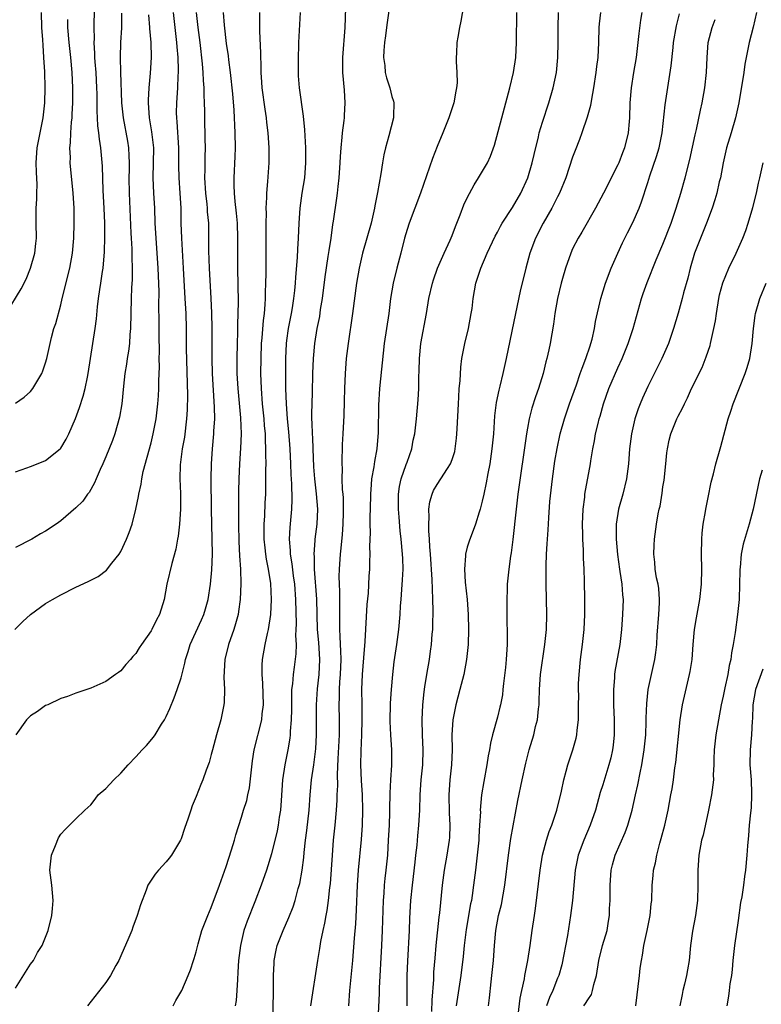
# Model space of a CAD drawing. Units: inches. Extents: x 2634000 to 2635446, y 1452000 to 1455000.
# Drawn here: x 2635158 to 2635256, y 1453833 to 1453964 of the extents above; entities that cross this region are included whole.
import ezdxf

# ---------------------------------------------------------------- set-up
doc = ezdxf.new("R2010")
doc.units = ezdxf.units.IN
doc.header["$MEASUREMENT"] = 0
doc.layers.add('LD26341452_2ft', color=217, linetype='Continuous')

msp = doc.modelspace()

# ---------------------------------------------------------------- linework, layer by layer
at = {"layer": 'LD26341452_2ft'}
for points, elevation in [([(2635191.16, 1453831), (2635191.25, 1453834.75), (2635191.28, 1453835.28), (2635191.28, 1453837), (2635191.34, 1453838.66), (2635191.37, 1453839), (2635191.61, 1453840.39), (2635191.76, 1453841), (2635192.53, 1453843), (2635193.3, 1453844.7), (2635193.86, 1453846.14), (2635194.14, 1453847), (2635194.56, 1453848.56), (2635194.76, 1453849.24), (2635195.08, 1453851), (2635195.29, 1453852.71), (2635195.34, 1453853.34), (2635195.52, 1453855), (2635195.7, 1453856.3), (2635196, 1453859), (2635196.14, 1453861), (2635196.33, 1453863), (2635196.62, 1453865), (2635196.89, 1453867.12), (2635196.98, 1453869), (2635196.96, 1453873), (2635197.12, 1453875.12), (2635197.34, 1453877), (2635197.41, 1453879), (2635197.27, 1453881.27), (2635197.13, 1453883), (2635197.01, 1453887.01), (2635196.73, 1453891), (2635196.71, 1453892.71), (2635196.68, 1453893), (2635196.82, 1453894.82), (2635196.82, 1453895), (2635197.06, 1453897), (2635197.14, 1453899), (2635196.97, 1453901.03), (2635196.75, 1453903), (2635196.63, 1453904.63), (2635196.52, 1453907), (2635196.48, 1453908.48), (2635196.44, 1453909), (2635196.42, 1453910.42), (2635196.38, 1453911), (2635196.35, 1453911.65), (2635196.46, 1453914.45), (2635196.5, 1453917), (2635196.56, 1453919), (2635196.74, 1453921), (2635197.08, 1453923), (2635197.4, 1453924.6), (2635197.53, 1453925.53), (2635197.77, 1453927), (2635198.15, 1453929.84), (2635198.55, 1453932.55), (2635198.64, 1453933.36), (2635198.91, 1453935), (2635199.17, 1453936.83), (2635199.25, 1453937.25), (2635199.7, 1453940.3), (2635199.78, 1453941), (2635199.86, 1453941.86), (2635199.99, 1453943), (2635200.12, 1453945), (2635200.15, 1453945.85), (2635200.24, 1453947), (2635200.41, 1453948.41), (2635200.44, 1453949), (2635200.65, 1453950.65), (2635200.68, 1453951), (2635200.68, 1453951.32), (2635200.79, 1453953), (2635200.69, 1453954.69), (2635200.47, 1453957), (2635200.47, 1453959), (2635200.79, 1453963), (2635200.94, 1453967)], 11234), ([(2635206.83, 1453966.83), (2635206.35, 1453963.65), (2635206.29, 1453963), (2635206.13, 1453961.87), (2635206.03, 1453961), (2635205.94, 1453959.94), (2635205.9, 1453959), (2635206.05, 1453957.95), (2635206.12, 1453957), (2635206.29, 1453956.29), (2635206.71, 1453955), (2635207, 1453953.83), (2635207.21, 1453953.21), (2635207.25, 1453953), (2635207.21, 1453951.21), (2635207.19, 1453951), (2635206.59, 1453948.59), (2635206.13, 1453947), (2635205.92, 1453946.08), (2635205.75, 1453945), (2635205.54, 1453943.54), (2635205.09, 1453941.09), (2635204.71, 1453939.29), (2635204.68, 1453939), (2635204.59, 1453938.59), (2635204.22, 1453937), (2635203.08, 1453933), (2635202.63, 1453931), (2635202.3, 1453929), (2635201.77, 1453925), (2635201.19, 1453921), (2635200.94, 1453919), (2635200.77, 1453917), (2635200.69, 1453915), (2635200.66, 1453913.34), (2635200.59, 1453911.42), (2635200.46, 1453909), (2635200.4, 1453907.6), (2635200.4, 1453907), (2635200.33, 1453905.67), (2635200.34, 1453905), (2635200.38, 1453904.38), (2635200.36, 1453903), (2635200.41, 1453901.59), (2635200.48, 1453901), (2635200.51, 1453900.51), (2635200.54, 1453899), (2635200.53, 1453898.53), (2635200.47, 1453897), (2635200.37, 1453895.63), (2635200.2, 1453893.8), (2635200.12, 1453893), (2635199.99, 1453891), (2635199.96, 1453890.04), (2635199.98, 1453889), (2635200.03, 1453888.03), (2635200.05, 1453886.05), (2635200.02, 1453883.98), (2635200.03, 1453883), (2635200.1, 1453882.1), (2635200.11, 1453881), (2635200.17, 1453880.17), (2635200.19, 1453879), (2635200.13, 1453877), (2635200.05, 1453876.05), (2635199.99, 1453875), (2635199.99, 1453874.01), (2635199.94, 1453873), (2635199.99, 1453871), (2635200, 1453870), (2635199.99, 1453869), (2635199.82, 1453865.81), (2635199.72, 1453863.72), (2635199.75, 1453862.25), (2635199.69, 1453861), (2635199.68, 1453860.32), (2635199.59, 1453859), (2635199.42, 1453857), (2635199.21, 1453855), (2635199.04, 1453853), (2635198.79, 1453849.21), (2635198.72, 1453848.72), (2635198.54, 1453847), (2635198.36, 1453845.64), (2635198.22, 1453845), (2635198.05, 1453843.95), (2635197.82, 1453843), (2635197.51, 1453841.51), (2635197.38, 1453840.62), (2635197.1, 1453839), (2635196.2, 1453833)], 11236), ([(2635216.62, 1453966.62), (2635216.17, 1453963.83), (2635215.96, 1453963), (2635215.73, 1453961.73), (2635215.62, 1453961), (2635215.58, 1453959.58), (2635215.53, 1453959), (2635215.52, 1453958.48), (2635215.64, 1453957), (2635215.65, 1453955.65), (2635215.59, 1453955), (2635215.48, 1453954.52), (2635215.2, 1453953), (2635214.55, 1453951), (2635213.77, 1453949), (2635213, 1453947.19), (2635212.4, 1453945.6), (2635210.8, 1453941), (2635210.06, 1453939), (2635209.28, 1453937), (2635209, 1453936.15), (2635208.67, 1453935), (2635208.17, 1453933), (2635207.64, 1453931), (2635207.15, 1453929), (2635206.81, 1453927), (2635206.58, 1453925), (2635205.98, 1453921), (2635205.35, 1453915), (2635205.21, 1453912.79), (2635205.16, 1453909.16), (2635205, 1453907), (2635204.68, 1453905.32), (2635204.6, 1453904.6), (2635204.29, 1453903), (2635204.25, 1453902.25), (2635204.13, 1453901), (2635204.09, 1453899), (2635204.06, 1453898.06), (2635204.07, 1453897), (2635204.11, 1453895.89), (2635204.04, 1453894.04), (2635204.08, 1453893), (2635204.03, 1453892.03), (2635204.02, 1453891), (2635203.94, 1453890.06), (2635203.82, 1453887.82), (2635203.68, 1453886.32), (2635203.38, 1453881.38), (2635203.24, 1453879.24), (2635203.06, 1453877), (2635202.97, 1453875), (2635202.98, 1453873), (2635203.01, 1453871), (2635202.96, 1453869), (2635202.85, 1453866.85), (2635202.82, 1453865), (2635202.91, 1453862.91), (2635203.03, 1453861), (2635203.08, 1453859), (2635203.03, 1453857), (2635202.9, 1453855.1), (2635202.5, 1453851), (2635202.38, 1453849), (2635202.26, 1453845.74), (2635202.14, 1453843.86), (2635201.97, 1453841.97), (2635201.75, 1453839), (2635201.37, 1453835), (2635201.21, 1453833)], 11238), ([(2635155.75, 1453925), (2635157.73, 1453928.27), (2635158.43, 1453929.57), (2635159.01, 1453931), (2635159.55, 1453933), (2635159.72, 1453934.28), (2635159.79, 1453935), (2635159.75, 1453937), (2635159.73, 1453939), (2635159.83, 1453940.17), (2635159.84, 1453941), (2635159.88, 1453942.12), (2635159.78, 1453943.78), (2635159.74, 1453945), (2635159.88, 1453947), (2635160.69, 1453951), (2635160.89, 1453953), (2635160.92, 1453955), (2635160.88, 1453957.12), (2635160.78, 1453959), (2635160.65, 1453960.65), (2635160.63, 1453961.37), (2635160.51, 1453963), (2635160.44, 1453965)], 11214), ([(2635156.93, 1453883), (2635157.95, 1453884.05), (2635158.99, 1453885), (2635161, 1453886.43), (2635161.9, 1453887), (2635163, 1453887.6), (2635165, 1453888.6), (2635166.64, 1453889.36), (2635167, 1453889.57), (2635167.97, 1453890.03), (2635169.1, 1453890.9), (2635169.8, 1453891.8), (2635170.78, 1453893), (2635171, 1453893.34), (2635171.75, 1453895), (2635172.11, 1453895.88), (2635172.49, 1453897), (2635173, 1453898.98), (2635173.34, 1453900.66), (2635173.38, 1453901), (2635173.68, 1453902.32), (2635173.77, 1453903), (2635173.97, 1453903.97), (2635175, 1453907.79), (2635175.3, 1453909), (2635175.68, 1453911), (2635175.9, 1453913), (2635175.97, 1453914.03), (2635176.02, 1453915), (2635176.03, 1453916.03), (2635176.11, 1453917.89), (2635176.09, 1453919), (2635176.11, 1453919.89), (2635176.07, 1453922.07), (2635176.08, 1453923.92), (2635176.05, 1453926.05), (2635176.07, 1453927.93), (2635176.01, 1453929.99), (2635175.95, 1453931), (2635175.67, 1453935), (2635175.57, 1453937), (2635175.5, 1453939), (2635175.37, 1453941), (2635175.28, 1453943), (2635175.34, 1453945), (2635175.36, 1453947), (2635175.12, 1453949.12), (2635174.81, 1453951), (2635174.67, 1453953), (2635174.67, 1453953.33), (2635174.74, 1453955), (2635174.91, 1453956.91), (2635175.04, 1453959), (2635175.02, 1453961), (2635174.85, 1453962.85), (2635174.85, 1453963), (2635174.69, 1453964.69)], 11222), ([(2635157, 1453903.96), (2635158.5, 1453904.5), (2635159, 1453904.67), (2635160.69, 1453905.31), (2635161, 1453905.46), (2635162.94, 1453907), (2635163, 1453907.07), (2635163.72, 1453908.28), (2635164.07, 1453909), (2635164.95, 1453911.05), (2635165.49, 1453912.51), (2635165.99, 1453914.01), (2635166.24, 1453915), (2635166.54, 1453916.54), (2635166.65, 1453917), (2635167.29, 1453921), (2635167.59, 1453923), (2635167.74, 1453924.26), (2635167.88, 1453925.88), (2635168.02, 1453927), (2635168.19, 1453928.19), (2635168.34, 1453929), (2635168.57, 1453930.57), (2635168.65, 1453931), (2635168.83, 1453933.17), (2635168.88, 1453935.12), (2635168.87, 1453937), (2635168.79, 1453939), (2635168.66, 1453941.34), (2635168.55, 1453944.55), (2635168.47, 1453945.53), (2635168.33, 1453947), (2635168.14, 1453948.14), (2635168.08, 1453949), (2635167.95, 1453949.95), (2635167.91, 1453951), (2635167.86, 1453951.86), (2635167.83, 1453954.17), (2635167.8, 1453955), (2635167.69, 1453957), (2635167.58, 1453958.42), (2635167.55, 1453959), (2635167.55, 1453959.55), (2635167.45, 1453961), (2635167.47, 1453961.47), (2635167.44, 1453963), (2635167.51, 1453965.51)], 11218), ([(2635157, 1453835.35), (2635159, 1453838.5), (2635159.37, 1453839), (2635159.93, 1453840.07), (2635160.55, 1453841), (2635161.35, 1453843), (2635161.81, 1453845), (2635161.91, 1453845.91), (2635162.01, 1453847), (2635161.82, 1453849), (2635161.55, 1453851), (2635161.77, 1453853), (2635162.31, 1453854.31), (2635162.7, 1453855.31), (2635163, 1453855.8), (2635163.59, 1453856.41), (2635165, 1453857.83), (2635166.22, 1453859), (2635167, 1453859.69), (2635167.56, 1453860.44), (2635167.99, 1453861), (2635169, 1453861.86), (2635170.04, 1453863), (2635171, 1453863.9), (2635171.97, 1453865), (2635173, 1453866.09), (2635173.81, 1453867), (2635174.4, 1453867.6), (2635175.33, 1453868.67), (2635175.55, 1453869), (2635176.4, 1453870.4), (2635176.79, 1453871), (2635177, 1453871.42), (2635177.49, 1453872.51), (2635178.07, 1453873.93), (2635178.48, 1453875), (2635179, 1453876.58), (2635179.5, 1453878.5), (2635179.58, 1453879), (2635179.94, 1453880.06), (2635180.2, 1453881), (2635181.72, 1453884.28), (2635182.01, 1453885), (2635182.24, 1453885.76), (2635182.57, 1453887), (2635182.89, 1453889), (2635183.08, 1453890.92), (2635183.15, 1453893), (2635183.12, 1453895), (2635183.04, 1453899), (2635183, 1453903), (2635183.02, 1453905), (2635183.16, 1453907), (2635183.35, 1453909), (2635183.36, 1453909.36), (2635183.47, 1453911), (2635183.45, 1453912.55), (2635183.17, 1453917), (2635183.11, 1453919), (2635183.13, 1453923), (2635183.08, 1453925.08), (2635182.99, 1453926.99), (2635182.75, 1453931), (2635182.69, 1453933.31), (2635182.69, 1453935), (2635182.66, 1453937), (2635182.52, 1453938.52), (2635182.5, 1453939), (2635182.46, 1453939.54), (2635182.29, 1453941), (2635182.16, 1453943), (2635182.19, 1453944.19), (2635182.18, 1453945.82), (2635182.22, 1453947), (2635182.21, 1453948.21), (2635182.13, 1453951), (2635182.14, 1453951.86), (2635182.11, 1453953), (2635182.05, 1453954.05), (2635182.06, 1453955), (2635181.97, 1453955.97), (2635181.92, 1453957), (2635181.82, 1453958.18), (2635181.51, 1453961), (2635181.26, 1453963), (2635181.06, 1453965)], 11226), ([(2635171.09, 1453964.91), (2635171.06, 1453962.94), (2635170.96, 1453961), (2635170.9, 1453959), (2635170.93, 1453957.07), (2635171.09, 1453953), (2635171.29, 1453951), (2635171.88, 1453947.88), (2635172.02, 1453947), (2635172.05, 1453945.95), (2635172.11, 1453945), (2635172.11, 1453944.11), (2635172.07, 1453943), (2635172.09, 1453941), (2635172.33, 1453935.67), (2635172.35, 1453935), (2635172.43, 1453933.57), (2635172.44, 1453932.44), (2635172.51, 1453931), (2635172.49, 1453929.51), (2635172.41, 1453928.41), (2635172.36, 1453927), (2635172.26, 1453923), (2635172.18, 1453922.18), (2635172.12, 1453921), (2635172.01, 1453919.99), (2635171.84, 1453919), (2635171.74, 1453918.26), (2635171.52, 1453917), (2635171.33, 1453915.33), (2635171.11, 1453913), (2635170.81, 1453911.19), (2635170.18, 1453909), (2635169.87, 1453908.13), (2635169, 1453905.92), (2635168.61, 1453905), (2635168.25, 1453904.25), (2635167.71, 1453903), (2635167.51, 1453902.49), (2635166.78, 1453901.22), (2635166.57, 1453901), (2635165.93, 1453900.07), (2635165, 1453899.16), (2635163, 1453897.44), (2635162.38, 1453897), (2635161, 1453896.07), (2635160.31, 1453895.69), (2635159.15, 1453895), (2635157, 1453893.91)], 11220), ([(2635177.95, 1453965), (2635178.15, 1453963), (2635178.39, 1453961), (2635178.42, 1453960.42), (2635178.56, 1453959), (2635178.61, 1453957.39), (2635178.6, 1453957), (2635178.57, 1453956.57), (2635178.52, 1453955), (2635178.38, 1453953), (2635178.36, 1453951.64), (2635178.37, 1453951), (2635178.44, 1453950.44), (2635178.67, 1453947), (2635178.66, 1453944.67), (2635178.69, 1453943), (2635178.83, 1453941), (2635178.95, 1453939), (2635178.98, 1453937), (2635179.03, 1453935), (2635179.25, 1453931), (2635179.5, 1453927), (2635179.61, 1453925), (2635179.66, 1453923), (2635179.67, 1453920.33), (2635179.85, 1453914.15), (2635179.8, 1453912.2), (2635179.73, 1453911), (2635179.43, 1453908.57), (2635179.15, 1453907), (2635178.87, 1453904.87), (2635178.83, 1453903), (2635178.92, 1453901.08), (2635178.93, 1453899), (2635178.79, 1453897), (2635178.59, 1453895.41), (2635178.51, 1453895), (2635178.31, 1453893.69), (2635177.78, 1453891.78), (2635177.12, 1453889), (2635176.75, 1453887), (2635176.12, 1453885), (2635175.72, 1453884.28), (2635175.1, 1453883), (2635175, 1453882.82), (2635173.74, 1453881), (2635173.44, 1453880.56), (2635173, 1453879.81), (2635172.6, 1453879.4), (2635172.28, 1453879), (2635171.67, 1453878.33), (2635171, 1453877.5), (2635170.7, 1453877.3), (2635170.3, 1453877), (2635169, 1453876.07), (2635167, 1453875.21), (2635165, 1453874.54), (2635163.9, 1453874.1), (2635163, 1453873.83), (2635161.27, 1453873), (2635161, 1453872.88), (2635159.92, 1453872.08), (2635159, 1453871.5), (2635158.48, 1453871), (2635157.04, 1453869)], 11224), ([(2635184.57, 1453965), (2635184.71, 1453963.29), (2635185, 1453960.89), (2635185.24, 1453959.24), (2635185.29, 1453958.71), (2635185.5, 1453957), (2635185.8, 1453954.2), (2635185.99, 1453952.01), (2635186.14, 1453949), (2635186.16, 1453947), (2635186.13, 1453945.87), (2635185.99, 1453943), (2635185.99, 1453942.01), (2635186.03, 1453941), (2635186.12, 1453939.88), (2635186.31, 1453938.31), (2635186.42, 1453937), (2635186.49, 1453935), (2635186.49, 1453931), (2635186.56, 1453926.56), (2635186.54, 1453925), (2635186.49, 1453923.51), (2635186.49, 1453922.49), (2635186.44, 1453921), (2635186.39, 1453919), (2635186.4, 1453917.6), (2635186.41, 1453917), (2635186.52, 1453915), (2635186.89, 1453911.11), (2635186.97, 1453909), (2635186.9, 1453907.1), (2635186.76, 1453905), (2635186.66, 1453903), (2635186.62, 1453901.38), (2635186.61, 1453899.39), (2635186.62, 1453897), (2635186.68, 1453894.68), (2635186.77, 1453892.77), (2635186.88, 1453891), (2635186.94, 1453889.06), (2635186.84, 1453887), (2635186.63, 1453885.37), (2635186.56, 1453885), (2635186.24, 1453883.76), (2635186, 1453883), (2635185.3, 1453881), (2635184.81, 1453879), (2635184.68, 1453876.68), (2635184.74, 1453875), (2635184.7, 1453873.3), (2635184.66, 1453873), (2635184.56, 1453872.56), (2635184.29, 1453871), (2635183.71, 1453869), (2635183.16, 1453867), (2635183, 1453866.36), (2635182.7, 1453865.3), (2635182.31, 1453864.31), (2635181.86, 1453863), (2635181.6, 1453862.4), (2635181, 1453860.82), (2635180.46, 1453859.54), (2635180.27, 1453859), (2635179.93, 1453857.93), (2635179.45, 1453856.55), (2635179, 1453855.18), (2635178.92, 1453855), (2635177.7, 1453853), (2635177.4, 1453852.6), (2635177, 1453852.13), (2635175.98, 1453851), (2635175.53, 1453850.47), (2635175, 1453849.68), (2635174.58, 1453849), (2635174.37, 1453848.37), (2635173.6, 1453846.4), (2635173.18, 1453845), (2635172.57, 1453843.43), (2635172.44, 1453843), (2635172.06, 1453842.06), (2635171, 1453839.61), (2635170.72, 1453839), (2635170.34, 1453838.33), (2635169.62, 1453837), (2635169, 1453836.09), (2635166.55, 1453833)], 11228), ([(2635177.95, 1453833), (2635178.31, 1453833.69), (2635179.1, 1453835), (2635179.95, 1453837), (2635180.24, 1453837.76), (2635180.62, 1453839), (2635180.74, 1453839.26), (2635181, 1453840.15), (2635181.24, 1453841.24), (2635181.75, 1453843), (2635182.53, 1453845), (2635183, 1453846.03), (2635184.11, 1453849), (2635185, 1453851.51), (2635185.71, 1453853.71), (2635186.1, 1453855), (2635186.28, 1453855.72), (2635187, 1453858.04), (2635187.28, 1453859), (2635187.71, 1453860.29), (2635187.84, 1453861), (2635188.06, 1453861.94), (2635188.47, 1453865.53), (2635188.71, 1453867), (2635189.71, 1453871), (2635189.78, 1453871.78), (2635189.94, 1453873), (2635189.85, 1453875.85), (2635189.75, 1453877), (2635189.75, 1453878.25), (2635189.82, 1453879), (2635190.18, 1453881), (2635190.47, 1453882.47), (2635190.6, 1453883), (2635190.9, 1453885), (2635191.01, 1453887), (2635190.91, 1453889.09), (2635190.6, 1453891), (2635190.33, 1453892.33), (2635190.23, 1453893), (2635190.16, 1453893.84), (2635190.02, 1453895), (2635190.03, 1453896.03), (2635190.02, 1453897), (2635190.1, 1453898.1), (2635190.16, 1453899.84), (2635190.23, 1453901), (2635190.27, 1453903), (2635190.26, 1453904.26), (2635190.29, 1453905), (2635190.26, 1453906.26), (2635190.27, 1453907), (2635190.2, 1453908.2), (2635190.19, 1453909), (2635190.09, 1453910.09), (2635190.02, 1453911), (2635189.81, 1453913), (2635189.66, 1453915), (2635189.6, 1453917), (2635189.62, 1453919), (2635189.69, 1453921), (2635189.77, 1453921.77), (2635189.92, 1453924.08), (2635190.05, 1453925), (2635190.17, 1453926.17), (2635190.21, 1453927), (2635190.22, 1453927.78), (2635190.27, 1453929), (2635190.29, 1453930.29), (2635190.29, 1453935), (2635190.28, 1453935.72), (2635190.29, 1453937), (2635190.32, 1453938.32), (2635190.3, 1453939), (2635190.39, 1453940.39), (2635190.39, 1453941), (2635190.52, 1453942.52), (2635190.68, 1453945), (2635190.69, 1453947), (2635190.58, 1453949), (2635190.39, 1453950.39), (2635190.33, 1453951), (2635190.14, 1453952.14), (2635189.74, 1453955), (2635189.72, 1453955.72), (2635189.63, 1453957), (2635189.64, 1453957.64), (2635189.59, 1453959.59), (2635189.44, 1453962.56), (2635189.43, 1453963), (2635189.44, 1453965)], 11230), ([(2635194.82, 1453965), (2635194.6, 1453961), (2635194.6, 1453960.6), (2635194.54, 1453959), (2635194.54, 1453957), (2635194.56, 1453956.56), (2635194.68, 1453955), (2635195.21, 1453951.21), (2635195.4, 1453949.4), (2635195.41, 1453948.59), (2635195.52, 1453947), (2635195.53, 1453945), (2635195.37, 1453943), (2635195.05, 1453941), (2635194.76, 1453939), (2635194.61, 1453937), (2635194.53, 1453935), (2635194.45, 1453933.55), (2635194.42, 1453932.42), (2635194.17, 1453929.83), (2635194.13, 1453929), (2635194.06, 1453928.06), (2635193.94, 1453927), (2635193.75, 1453925.75), (2635193.62, 1453925), (2635193.22, 1453923), (2635193, 1453921.4), (2635192.95, 1453921), (2635192.87, 1453919), (2635192.86, 1453915), (2635192.93, 1453913), (2635193.1, 1453911), (2635193.27, 1453909.27), (2635193.44, 1453907), (2635193.53, 1453905), (2635193.58, 1453903.58), (2635193.66, 1453902.34), (2635193.71, 1453900.29), (2635193.66, 1453899), (2635193.43, 1453896.57), (2635193.35, 1453895), (2635193.48, 1453893.48), (2635193.48, 1453893), (2635193.71, 1453891.71), (2635193.88, 1453890.12), (2635194.04, 1453889), (2635194.17, 1453887), (2635194.26, 1453883.74), (2635194.25, 1453883), (2635194.21, 1453882.21), (2635194.26, 1453881), (2635194.23, 1453879.77), (2635194.01, 1453877.99), (2635193.87, 1453877), (2635193.79, 1453875.79), (2635193.68, 1453875), (2635193.65, 1453874.35), (2635193.66, 1453872.35), (2635193.63, 1453871), (2635193.5, 1453869.5), (2635193.48, 1453869), (2635193.44, 1453868.56), (2635193.19, 1453867), (2635192.77, 1453865), (2635192.45, 1453863), (2635192.27, 1453860.27), (2635192.21, 1453859), (2635192.04, 1453858.04), (2635191.89, 1453857), (2635191.75, 1453856.25), (2635191, 1453853.2), (2635190.33, 1453851), (2635189.64, 1453849), (2635188.78, 1453846.78), (2635187.75, 1453844.25), (2635187.34, 1453843), (2635186.88, 1453841), (2635186.63, 1453839), (2635186.55, 1453837.45), (2635186.47, 1453836.47), (2635186.41, 1453835), (2635186.3, 1453833.7), (2635186.17, 1453833)], 11232), ([(2635205.17, 1453831), (2635205.34, 1453834.66), (2635205.35, 1453835.35), (2635205.66, 1453841), (2635205.75, 1453843), (2635205.87, 1453847), (2635205.96, 1453847.96), (2635206.03, 1453849), (2635206.11, 1453849.89), (2635206.25, 1453851), (2635206.44, 1453853), (2635206.56, 1453855), (2635206.66, 1453857), (2635206.72, 1453858.72), (2635206.72, 1453859.28), (2635206.76, 1453861), (2635206.76, 1453861.24), (2635206.85, 1453863), (2635206.98, 1453864.98), (2635206.99, 1453867.01), (2635206.85, 1453869), (2635206.76, 1453870.76), (2635206.8, 1453873.2), (2635206.93, 1453875), (2635207.1, 1453877), (2635207.29, 1453878.71), (2635207.65, 1453881), (2635207.93, 1453883), (2635208.1, 1453885), (2635208.15, 1453886.15), (2635208.22, 1453887), (2635208.3, 1453888.3), (2635208.42, 1453889.58), (2635208.48, 1453891), (2635208.43, 1453892.43), (2635208.42, 1453893), (2635208.22, 1453895), (2635208.09, 1453896.09), (2635207.94, 1453897.94), (2635207.87, 1453899), (2635207.86, 1453900.14), (2635207.87, 1453901), (2635208.01, 1453901.99), (2635208.23, 1453903), (2635208.9, 1453904.9), (2635209, 1453905.23), (2635209.64, 1453907), (2635209.84, 1453908.16), (2635210.03, 1453909), (2635210.18, 1453910.18), (2635210.26, 1453911), (2635210.5, 1453913.5), (2635210.58, 1453915), (2635210.59, 1453916.59), (2635210.63, 1453917.37), (2635210.65, 1453919), (2635210.84, 1453921), (2635211.6, 1453925), (2635211.92, 1453927), (2635212.38, 1453929), (2635212.53, 1453929.47), (2635213.07, 1453931), (2635213.93, 1453933), (2635214.75, 1453934.75), (2635215, 1453935.35), (2635215.46, 1453936.55), (2635216.08, 1453938.08), (2635216.57, 1453939.43), (2635217, 1453940.35), (2635217.9, 1453942.1), (2635218.5, 1453943), (2635219.69, 1453945), (2635220.1, 1453945.9), (2635220.62, 1453947.38), (2635221.58, 1453951), (2635222.14, 1453953), (2635222.66, 1453955), (2635223.13, 1453957), (2635223.44, 1453959), (2635223.56, 1453961), (2635223.59, 1453965)], 11240), ([(2635209.04, 1453833), (2635209.01, 1453834.99), (2635209.02, 1453837), (2635209.1, 1453838.9), (2635209.32, 1453843), (2635209.38, 1453844.62), (2635209.5, 1453847), (2635209.71, 1453849), (2635210.09, 1453852.09), (2635210.17, 1453853), (2635210.33, 1453854.33), (2635210.44, 1453855.56), (2635210.58, 1453857), (2635210.69, 1453859), (2635210.74, 1453861), (2635210.89, 1453863), (2635211.09, 1453865), (2635211.15, 1453867), (2635211.08, 1453869), (2635211.03, 1453871), (2635211.11, 1453873), (2635211.27, 1453874.73), (2635211.38, 1453875.38), (2635211.62, 1453877), (2635211.98, 1453879), (2635212.12, 1453880.12), (2635212.27, 1453881), (2635212.36, 1453882.36), (2635212.43, 1453883), (2635212.45, 1453883.55), (2635212.48, 1453885.52), (2635212.45, 1453887), (2635212.38, 1453888.38), (2635212.36, 1453889.64), (2635212.14, 1453893), (2635212.04, 1453893.96), (2635211.99, 1453895), (2635211.89, 1453896.11), (2635211.88, 1453897), (2635211.94, 1453897.94), (2635211.9, 1453899), (2635212.02, 1453899.98), (2635212.33, 1453901), (2635212.53, 1453901.47), (2635213, 1453902.28), (2635213.51, 1453903), (2635214.38, 1453904.38), (2635214.79, 1453905), (2635215, 1453905.58), (2635215.34, 1453906.66), (2635215.41, 1453907), (2635215.59, 1453908.41), (2635215.63, 1453909), (2635215.65, 1453909.65), (2635215.82, 1453913), (2635215.89, 1453913.89), (2635215.95, 1453915), (2635216.05, 1453916.05), (2635216.13, 1453917.87), (2635216.3, 1453919), (2635216.7, 1453921), (2635217.19, 1453923), (2635217.54, 1453925), (2635217.64, 1453925.64), (2635217.8, 1453927), (2635218.15, 1453929), (2635218.8, 1453931), (2635219.67, 1453933), (2635220.73, 1453935.27), (2635221, 1453935.78), (2635221.41, 1453936.59), (2635221.64, 1453937), (2635223, 1453939.06), (2635224.14, 1453941), (2635225.04, 1453943), (2635225.62, 1453945), (2635225.87, 1453946.13), (2635226.45, 1453948.45), (2635226.57, 1453949), (2635227, 1453950.43), (2635227.83, 1453953), (2635228.42, 1453955), (2635228.85, 1453957), (2635229.04, 1453959), (2635229.07, 1453961), (2635229.06, 1453963), (2635229.11, 1453965)], 11242), ([(2635234.72, 1453965), (2635234.53, 1453963.47), (2635234.49, 1453963), (2635234.45, 1453961), (2635234.34, 1453959), (2635234.17, 1453957.83), (2635234.08, 1453957), (2635233.77, 1453955), (2635233.49, 1453953.49), (2635233.37, 1453952.63), (2635232.94, 1453951.06), (2635232.24, 1453949), (2635231.91, 1453948.09), (2635231.34, 1453946.66), (2635231, 1453945.76), (2635230.1, 1453943), (2635229.27, 1453941), (2635229, 1453940.49), (2635228.25, 1453939), (2635227.07, 1453937), (2635226.05, 1453935), (2635225.33, 1453933), (2635224.78, 1453931), (2635224.04, 1453927.96), (2635223.39, 1453925), (2635222.19, 1453919), (2635221.74, 1453917), (2635221.33, 1453915.33), (2635221.19, 1453914.82), (2635220.85, 1453913.15), (2635220.63, 1453911.37), (2635220.59, 1453910.59), (2635220.47, 1453909), (2635220.28, 1453907), (2635219.99, 1453905), (2635219.74, 1453903.74), (2635219.53, 1453902.47), (2635219.19, 1453901), (2635219, 1453900.04), (2635218.71, 1453899), (2635218.57, 1453898.57), (2635218.11, 1453897), (2635217.26, 1453894.74), (2635217, 1453893.92), (2635216.76, 1453893), (2635216.77, 1453892.77), (2635216.62, 1453891), (2635216.73, 1453889.27), (2635216.97, 1453887), (2635217.12, 1453885), (2635217.17, 1453883), (2635217.12, 1453881), (2635216.92, 1453879), (2635216.54, 1453877), (2635216.02, 1453875), (2635215.47, 1453873), (2635215.07, 1453871), (2635214.97, 1453869), (2635215, 1453867), (2635214.93, 1453865), (2635214.71, 1453863), (2635214.56, 1453861), (2635214.62, 1453858.62), (2635214.71, 1453857), (2635214.64, 1453855.36), (2635214.61, 1453855), (2635214.3, 1453853), (2635213.95, 1453851), (2635213.68, 1453849), (2635213.32, 1453845.32), (2635213.25, 1453844.75), (2635212.84, 1453841), (2635212.69, 1453839.31), (2635212.54, 1453837.46), (2635212.5, 1453836.5), (2635212.28, 1453833.72), (2635212.24, 1453832.24)], 11244), ([(2635240.18, 1453965), (2635240.02, 1453963.98), (2635239.78, 1453962.22), (2635239.68, 1453961), (2635239.42, 1453959), (2635239.08, 1453957), (2635238.77, 1453955), (2635238.6, 1453953), (2635238.54, 1453951), (2635238.49, 1453950.49), (2635238.38, 1453949), (2635237.89, 1453947), (2635237.64, 1453946.36), (2635237.12, 1453945), (2635237, 1453944.73), (2635235.12, 1453941), (2635234.05, 1453939), (2635232.22, 1453935.78), (2635231.72, 1453935), (2635231, 1453933.56), (2635230.75, 1453933), (2635230.04, 1453931), (2635229.66, 1453929.66), (2635229.46, 1453929), (2635228.98, 1453927), (2635228.64, 1453925), (2635228.44, 1453923.56), (2635228.01, 1453921), (2635227.82, 1453920.18), (2635227.57, 1453919), (2635227.44, 1453918.56), (2635227.07, 1453917), (2635226.46, 1453915), (2635226.08, 1453913.92), (2635225.6, 1453912.4), (2635225.24, 1453911), (2635225, 1453909.75), (2635224.86, 1453909), (2635223.73, 1453901), (2635223.49, 1453899), (2635223.06, 1453894.94), (2635222.83, 1453893.17), (2635222.75, 1453892.75), (2635222.52, 1453891), (2635222.32, 1453889), (2635222.3, 1453888.3), (2635222.24, 1453887), (2635222.26, 1453886.26), (2635222.28, 1453883.72), (2635222.3, 1453883), (2635222.29, 1453881), (2635222.17, 1453879), (2635222.07, 1453877.93), (2635221.82, 1453875.82), (2635221.75, 1453875), (2635221.67, 1453874.33), (2635221.42, 1453873), (2635221.34, 1453872.66), (2635221, 1453871.33), (2635220.36, 1453869), (2635220.09, 1453867.91), (2635219.95, 1453867), (2635219.78, 1453866.22), (2635219.6, 1453865), (2635219.19, 1453862.81), (2635218.91, 1453861), (2635218.74, 1453859), (2635218.75, 1453858.75), (2635218.65, 1453857), (2635218.54, 1453855.46), (2635218.52, 1453855), (2635218.31, 1453853), (2635218.21, 1453852.21), (2635218.08, 1453851), (2635217.84, 1453849), (2635217.66, 1453847.66), (2635217.55, 1453847), (2635217.45, 1453846.55), (2635216.88, 1453843.12), (2635216.6, 1453841), (2635216.46, 1453839.54), (2635216.16, 1453837), (2635215.55, 1453833)], 11246), ([(2635219.84, 1453833), (2635219.97, 1453834.03), (2635220.18, 1453836.18), (2635220.28, 1453837), (2635220.48, 1453839), (2635220.62, 1453841), (2635220.79, 1453843), (2635221.17, 1453845), (2635221.54, 1453846.46), (2635221.99, 1453849), (2635222.46, 1453853), (2635222.8, 1453855.2), (2635223.74, 1453860.26), (2635224.29, 1453863), (2635224.77, 1453865.23), (2635225.22, 1453867), (2635225.83, 1453869), (2635226.09, 1453870.09), (2635226.33, 1453871), (2635226.47, 1453872.47), (2635226.54, 1453873), (2635226.57, 1453873.43), (2635226.61, 1453875), (2635226.75, 1453877), (2635227.33, 1453881), (2635227.52, 1453883), (2635227.56, 1453885), (2635227.49, 1453889), (2635227.47, 1453891.47), (2635227.52, 1453893), (2635227.63, 1453894.37), (2635227.65, 1453895), (2635227.75, 1453896.25), (2635227.82, 1453897.82), (2635227.99, 1453899.99), (2635228.33, 1453903), (2635228.65, 1453905.35), (2635228.94, 1453907.06), (2635229.36, 1453909), (2635229.9, 1453911), (2635230.59, 1453913), (2635231.5, 1453915.5), (2635232.02, 1453917), (2635232.26, 1453917.74), (2635232.77, 1453919), (2635233.31, 1453920.69), (2635233.42, 1453921), (2635233.58, 1453921.59), (2635233.9, 1453923), (2635234.06, 1453923.94), (2635234.76, 1453927), (2635235.36, 1453929), (2635236.14, 1453931), (2635237.01, 1453933), (2635237.64, 1453934.36), (2635238.3, 1453935.7), (2635239, 1453937.08), (2635239.84, 1453939), (2635240.17, 1453939.83), (2635241, 1453942.39), (2635241.27, 1453943.27), (2635242.15, 1453945.85), (2635242.48, 1453947), (2635242.89, 1453949), (2635243.29, 1453952.71), (2635244.1, 1453957.9), (2635244.34, 1453960.34), (2635244.42, 1453961), (2635244.78, 1453963.22), (2635245.19, 1453964.81)], 11248), ([(2635255.42, 1453965), (2635254.96, 1453963.04), (2635254.45, 1453961), (2635254.33, 1453960.33), (2635253.88, 1453958.12), (2635253.72, 1453957), (2635253.06, 1453953), (2635252.64, 1453951), (2635252.07, 1453949), (2635251.46, 1453947), (2635250.99, 1453945.01), (2635250.62, 1453943), (2635250.48, 1453942.48), (2635250.16, 1453941), (2635249.9, 1453940.1), (2635249.54, 1453939), (2635248.8, 1453937), (2635247.21, 1453933), (2635246.62, 1453931), (2635246.31, 1453929.69), (2635245.74, 1453927.74), (2635245.55, 1453927), (2635245, 1453925.05), (2635244.4, 1453923), (2635243.73, 1453921), (2635242.87, 1453919), (2635241, 1453915.27), (2635240.28, 1453913.72), (2635239.97, 1453913), (2635239.7, 1453912.3), (2635239.27, 1453911), (2635238.82, 1453909), (2635238.57, 1453907), (2635238.41, 1453905), (2635238.16, 1453903), (2635237.68, 1453901), (2635237.1, 1453899), (2635236.77, 1453897), (2635236.79, 1453895), (2635236.97, 1453892.97), (2635237.22, 1453891), (2635237.28, 1453890.72), (2635237.53, 1453889), (2635237.62, 1453887.62), (2635237.71, 1453887), (2635237.64, 1453885), (2635237.47, 1453883), (2635237.25, 1453881), (2635236.61, 1453877.39), (2635236.56, 1453877), (2635236.55, 1453876.55), (2635236.42, 1453875), (2635236.44, 1453874.44), (2635236.45, 1453873), (2635236.52, 1453871), (2635236.52, 1453869), (2635236.38, 1453867.62), (2635236.29, 1453867), (2635236.06, 1453865.94), (2635235.81, 1453865), (2635235, 1453862.33), (2635234.68, 1453861.32), (2635234.02, 1453859), (2635233.33, 1453857), (2635232.47, 1453855), (2635231.75, 1453853), (2635231.35, 1453851), (2635230.97, 1453847), (2635230.73, 1453845), (2635230.31, 1453842.31), (2635229.55, 1453838.45), (2635229.15, 1453837), (2635229, 1453836.65), (2635228.36, 1453835), (2635227.91, 1453834.09), (2635227.53, 1453833)], 11252), ([(2635157, 1453913.08), (2635158.14, 1453913.86), (2635159, 1453914.61), (2635159.29, 1453915), (2635159.68, 1453915.68), (2635160.48, 1453917), (2635160.64, 1453917.36), (2635161, 1453918.41), (2635161.17, 1453919), (2635161.6, 1453921), (2635161.8, 1453921.8), (2635162.11, 1453923), (2635162.34, 1453923.66), (2635163, 1453926.15), (2635163.19, 1453927), (2635164.21, 1453931), (2635164.59, 1453933), (2635164.76, 1453935), (2635164.81, 1453937), (2635164.78, 1453939), (2635164.67, 1453941), (2635164.27, 1453945), (2635164.29, 1453945.71), (2635164.23, 1453947), (2635164.32, 1453947.68), (2635164.34, 1453949), (2635164.43, 1453950.43), (2635164.51, 1453951), (2635164.54, 1453951.46), (2635164.62, 1453953), (2635164.62, 1453955), (2635164.52, 1453957), (2635164.33, 1453959), (2635164.11, 1453961), (2635163.97, 1453963), (2635163.94, 1453964.06)], 11216), ([(2635223.76, 1453831.76), (2635224.01, 1453833.99), (2635224.25, 1453835), (2635224.59, 1453836.59), (2635224.64, 1453837), (2635225.05, 1453839), (2635225.38, 1453841), (2635225.64, 1453843), (2635225.93, 1453845), (2635226.08, 1453845.92), (2635226.67, 1453851), (2635227, 1453853), (2635227.53, 1453855), (2635227.87, 1453856.13), (2635228.23, 1453857), (2635228.92, 1453859), (2635229.52, 1453861.52), (2635229.82, 1453863), (2635230.15, 1453864.15), (2635230.36, 1453865), (2635231.03, 1453867), (2635231.46, 1453868.54), (2635231.57, 1453869), (2635231.61, 1453869.61), (2635231.79, 1453871), (2635231.78, 1453871.78), (2635231.8, 1453873), (2635231.81, 1453874.19), (2635231.79, 1453875), (2635231.8, 1453875.8), (2635231.86, 1453877), (2635232.06, 1453879), (2635232.33, 1453881), (2635232.53, 1453883), (2635232.61, 1453885), (2635232.62, 1453887), (2635232.59, 1453889.41), (2635232.54, 1453891), (2635232.46, 1453892.46), (2635232.45, 1453893.55), (2635232.37, 1453895), (2635232.37, 1453895.63), (2635232.32, 1453897), (2635232.39, 1453899), (2635232.6, 1453900.6), (2635232.64, 1453901), (2635233.37, 1453905), (2635233.42, 1453905.42), (2635233.7, 1453907), (2635233.92, 1453908.08), (2635234.06, 1453909), (2635234.38, 1453910.38), (2635234.54, 1453911), (2635234.65, 1453911.35), (2635235.12, 1453913), (2635235.83, 1453915), (2635237, 1453917.75), (2635237.57, 1453919), (2635238.37, 1453921), (2635239.02, 1453923), (2635240.17, 1453927), (2635240.37, 1453927.63), (2635240.9, 1453929.1), (2635242.11, 1453932.11), (2635243, 1453934.2), (2635244.07, 1453937), (2635244.74, 1453939), (2635245.36, 1453941), (2635245.93, 1453943), (2635246.56, 1453945.44), (2635247.27, 1453948.73), (2635247.44, 1453949.44), (2635247.97, 1453952.03), (2635248.19, 1453953), (2635248.55, 1453955), (2635248.8, 1453957), (2635248.88, 1453959), (2635249.01, 1453961), (2635249.53, 1453963), (2635249.95, 1453964.05)], 11250), ([(2635232.49, 1453833), (2635232.72, 1453833.28), (2635233, 1453833.8), (2635233.5, 1453834.5), (2635233.65, 1453835), (2635233.81, 1453835.81), (2635234.15, 1453837), (2635234.47, 1453839), (2635234.99, 1453841), (2635235.57, 1453843), (2635235.78, 1453844.22), (2635235.89, 1453845), (2635235.91, 1453845.91), (2635235.97, 1453847), (2635235.97, 1453847.97), (2635235.99, 1453849), (2635236.13, 1453851), (2635236.3, 1453851.7), (2635236.64, 1453853), (2635237.98, 1453856.02), (2635238.34, 1453857), (2635238.89, 1453859), (2635239.33, 1453861), (2635239.65, 1453862.35), (2635239.96, 1453863.96), (2635240.2, 1453865), (2635240.52, 1453867), (2635240.72, 1453869), (2635240.78, 1453870.78), (2635240.78, 1453871.22), (2635240.84, 1453873.16), (2635241.05, 1453875), (2635241.47, 1453877), (2635241.91, 1453879), (2635242.05, 1453879.95), (2635242.17, 1453881), (2635242.25, 1453882.25), (2635242.47, 1453885), (2635242.54, 1453886.54), (2635242.55, 1453887), (2635242.43, 1453888.43), (2635242.34, 1453889), (2635242.15, 1453889.85), (2635241.98, 1453891), (2635241.93, 1453891.93), (2635241.79, 1453893), (2635241.81, 1453894.18), (2635241.88, 1453895), (2635242.15, 1453897), (2635242.37, 1453898.37), (2635242.5, 1453899), (2635242.61, 1453899.39), (2635242.89, 1453901.11), (2635243, 1453901.95), (2635243.14, 1453902.86), (2635243.38, 1453905), (2635243.53, 1453906.47), (2635243.61, 1453907), (2635243.84, 1453908.16), (2635244.05, 1453909), (2635244.84, 1453911), (2635245, 1453911.34), (2635245.58, 1453912.42), (2635245.84, 1453913), (2635246.24, 1453913.76), (2635246.81, 1453915), (2635248.19, 1453917.81), (2635248.76, 1453919.24), (2635249.25, 1453920.75), (2635249.31, 1453921), (2635249.38, 1453921.38), (2635249.76, 1453923), (2635249.97, 1453924.03), (2635250.09, 1453925), (2635250.43, 1453927), (2635250.53, 1453927.47), (2635250.94, 1453929.06), (2635251.73, 1453931), (2635252.71, 1453933), (2635253.61, 1453935), (2635253.99, 1453936.01), (2635254.32, 1453937), (2635254.94, 1453939.06), (2635255.43, 1453941), (2635255.69, 1453942.31), (2635255.87, 1453943), (2635256.3, 1453945)], 11254), ([(2635239.38, 1453833), (2635239.87, 1453837), (2635239.98, 1453837.98), (2635240.14, 1453839), (2635240.3, 1453839.7), (2635240.48, 1453841), (2635240.9, 1453843), (2635241.3, 1453845), (2635241.45, 1453846.55), (2635241.51, 1453847), (2635241.57, 1453849), (2635241.7, 1453850.3), (2635241.75, 1453851), (2635242.01, 1453851.99), (2635242.18, 1453853), (2635242.59, 1453854.59), (2635242.78, 1453855.22), (2635243.24, 1453857), (2635243.68, 1453859), (2635244.06, 1453861), (2635244.2, 1453861.8), (2635244.39, 1453863), (2635244.59, 1453864.59), (2635244.7, 1453865.3), (2635245.29, 1453871), (2635245.6, 1453873), (2635245.85, 1453874.15), (2635246.54, 1453877), (2635246.61, 1453877.39), (2635246.86, 1453879), (2635247.02, 1453881), (2635247.21, 1453883), (2635247.45, 1453884.55), (2635247.9, 1453887), (2635248.13, 1453889), (2635248.15, 1453891), (2635248.11, 1453893), (2635248.15, 1453895), (2635248.21, 1453895.79), (2635248.36, 1453897), (2635248.67, 1453898.67), (2635248.71, 1453899), (2635249, 1453900.55), (2635249.41, 1453902.59), (2635249.7, 1453903.7), (2635250.01, 1453905), (2635250.59, 1453907), (2635250.69, 1453907.31), (2635251.67, 1453911), (2635252, 1453912), (2635252.31, 1453913), (2635253.92, 1453917), (2635254.2, 1453917.8), (2635254.52, 1453919), (2635254.86, 1453921), (2635255.04, 1453923), (2635255.26, 1453924.74), (2635255.3, 1453925), (2635255.85, 1453927), (2635256.7, 1453929)], 11256), ([(2635256.16, 1453904.16), (2635255.84, 1453903), (2635254.96, 1453899), (2635254.44, 1453897), (2635253.67, 1453894.33), (2635253.4, 1453893), (2635253.25, 1453891.24), (2635253.2, 1453891), (2635253.19, 1453890.81), (2635253.16, 1453889), (2635253.1, 1453887), (2635252.92, 1453885), (2635252.58, 1453882.58), (2635252.33, 1453881), (2635252.12, 1453879.89), (2635252.01, 1453879), (2635251.79, 1453878.21), (2635251.61, 1453877), (2635251.23, 1453875.23), (2635251.17, 1453875), (2635251, 1453874.13), (2635250.74, 1453873), (2635250.36, 1453871), (2635250.03, 1453869), (2635249.81, 1453867), (2635249.75, 1453865.75), (2635249.74, 1453865), (2635249.68, 1453863.68), (2635249.69, 1453863), (2635249.64, 1453862.36), (2635249.46, 1453861), (2635249.06, 1453859), (2635248.32, 1453855.68), (2635248.14, 1453855), (2635247.77, 1453853), (2635247.63, 1453851), (2635247.63, 1453849), (2635247.57, 1453847), (2635247.3, 1453845), (2635246.92, 1453842.92), (2635246.66, 1453841), (2635246.46, 1453839), (2635246.24, 1453837.76), (2635246.14, 1453837), (2635245.88, 1453835.88), (2635245.65, 1453835), (2635245.53, 1453834.47), (2635245.23, 1453833)], 11258), ([(2635256.28, 1453877.72), (2635255.28, 1453875), (2635254.94, 1453873), (2635254.9, 1453871.1), (2635254.87, 1453870.87), (2635254.77, 1453869), (2635254.57, 1453867), (2635254.55, 1453865), (2635254.7, 1453863), (2635254.78, 1453861.22), (2635254.78, 1453861), (2635254.7, 1453859.3), (2635254.61, 1453858.61), (2635254.47, 1453857), (2635254.38, 1453855.62), (2635254.23, 1453854.23), (2635254.16, 1453853), (2635253.98, 1453851), (2635253.82, 1453850.18), (2635253.68, 1453849), (2635253.46, 1453847.46), (2635253.3, 1453846.7), (2635253, 1453844.31), (2635252.5, 1453841), (2635252.28, 1453839), (2635252.18, 1453837.82), (2635252.09, 1453837), (2635251.9, 1453835.9), (2635251.81, 1453835), (2635251.72, 1453834.28), (2635251.47, 1453833)], 11260)]:
    msp.add_lwpolyline(points, dxfattribs=dict(at, elevation=elevation))

doc.saveas('drawing.dxf')
